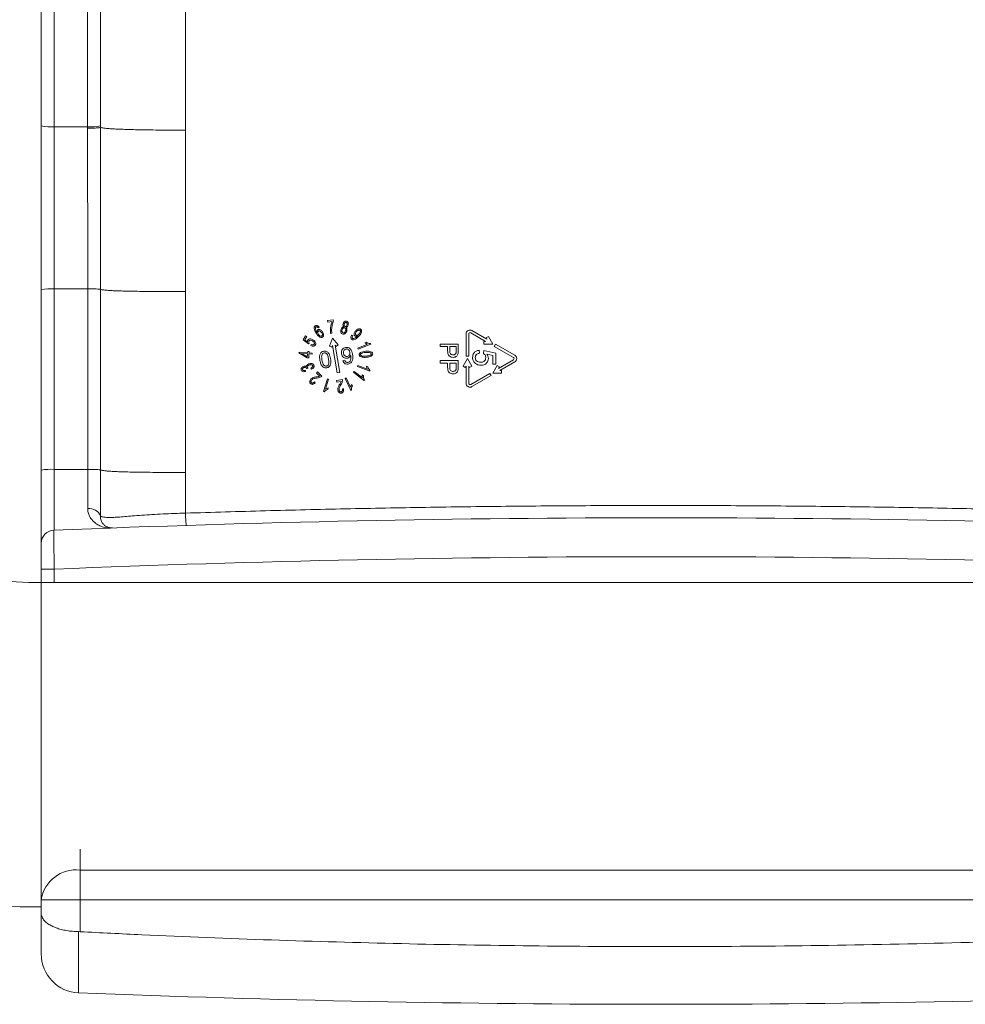
# Model space of a CAD drawing. Units: millimetres. Extents: x -1413 to 351, y -1389 to 1417.
# Drawn here: x 20 to 92, y 1057 to 1133 of the extents above; entities that cross this region are included whole.
import ezdxf

# ---------------------------------------------------------------- set-up
doc = ezdxf.new("R2010")
doc.units = ezdxf.units.MM

msp = doc.modelspace()

# ---------------------------------------------------------------- linework, layer by layer
at = {"color": 7, "linetype": 'Continuous', "lineweight": 0}
for p, q in [((21.27, 1124.763), (21.27, 1206.916)), ((21.27, 1112.152), (21.27, 1124.763)), ((24.841, 1124.687), (22.27, 1124.687)), ((22.27, 1124.687), (22.27, 1112.201)), ((24.841, 1124.579), (24.841, 1124.687)), ((32.383, 1124.418), (32.383, 1111.986)), ((21.27, 1098.231), (21.27, 1112.152)), ((22.27, 1112.201), (22.27, 1098.285)), ((24.851, 1112.201), (22.27, 1112.201)), ((32.383, 1111.986), (32.383, 1098.047)), ((43.773, 1109.818), (43.321, 1109.751)), ((43.321, 1109.751), (43.339, 1109.632)), ((43.339, 1109.632), (43.68, 1109.682)), ((43.787, 1109.721), (43.773, 1109.818)), ((42.62, 1109.191), (42.686, 1109.248)), ((43.566, 1108.77), (43.654, 1108.783)), ((54.007, 1108.728), (54.007, 1107.024)), ((54.207, 1107.024), (54.207, 1108.728)), ((54.357, 1108.814), (55.51, 1108.149)), ((55.61, 1108.322), (54.457, 1108.988)), ((41.618, 1108.577), (41.441, 1108.272)), ((41.441, 1108.272), (41.857, 1107.951)), ((41.579, 1108.272), (41.721, 1108.517)), ((41.795, 1108.102), (41.579, 1108.272)), ((41.721, 1108.517), (41.618, 1108.577)), ((41.857, 1107.951), (41.911, 1108.014)), ((43.715, 1108.408), (43.483, 1107.776)), ((44.146, 1107.891), (43.715, 1108.408)), ((45.275, 1108.593), (45.207, 1108.642)), ((46.323, 1108.083), (46.209, 1108.039)), ((46.657, 1107.934), (46.636, 1107.986)), ((55.383, 1108.149), (55.383, 1107.949)), ((55.51, 1108.149), (55.383, 1108.149)), ((55.719, 1108.532), (55.546, 1108.432)), ((55.546, 1108.432), (55.61, 1108.322)), ((56.056, 1107.949), (55.719, 1108.532)), ((41.13, 1107.331), (41.125, 1107.26)), ((41.125, 1107.26), (41.76, 1106.887)), ((41.79, 1107.28), (41.13, 1107.331)), ((41.784, 1107.194), (41.325, 1107.229)), ((41.325, 1107.229), (41.767, 1106.972)), ((41.798, 1107.376), (41.79, 1107.28)), ((41.912, 1107.367), (41.798, 1107.376)), ((41.905, 1107.272), (41.912, 1107.367)), ((42.149, 1107.253), (41.905, 1107.272)), ((42.07, 1107.914), (42.034, 1107.83)), ((42.142, 1107.166), (42.149, 1107.253)), ((43.483, 1107.776), (43.671, 1107.707)), ((43.671, 1107.707), (43.714, 1107.826)), ((43.714, 1107.826), (44.078, 1105.731)), ((44.275, 1105.765), (43.911, 1107.86)), ((43.911, 1107.86), (43.993, 1107.763)), ((43.993, 1107.763), (44.146, 1107.891)), ((46.414, 1107.932), (45.669, 1107.64)), ((45.669, 1107.64), (45.701, 1107.559)), ((45.701, 1107.559), (46.657, 1107.934)), ((52.014, 1107.949), (52.014, 1107.754)), ((53.401, 1107.949), (52.014, 1107.949)), ((52.014, 1107.754), (52.583, 1107.754)), ((52.583, 1107.754), (52.583, 1107.414)), ((52.743, 1107.754), (52.743, 1107.419)), ((53.241, 1107.754), (52.743, 1107.754)), ((53.241, 1107.422), (53.241, 1107.754)), ((53.401, 1107.44), (53.401, 1107.949)), ((55.033, 1107.232), (55.01, 1107.462)), ((55.379, 1107.439), (55.356, 1107.209)), ((56.301, 1107.255), (55.379, 1107.439)), ((55.383, 1107.949), (56.056, 1107.949)), ((56.279, 1107.936), (56.179, 1107.763)), ((56.179, 1107.763), (57.655, 1106.911)), ((57.755, 1107.084), (56.279, 1107.936)), ((56.301, 1106.402), (56.301, 1107.255)), ((41.76, 1106.887), (41.875, 1106.878)), ((41.767, 1106.972), (41.784, 1107.194)), ((41.875, 1106.878), (41.898, 1107.185)), ((41.898, 1107.185), (42.142, 1107.166)), ((44.662, 1106.696), (44.517, 1106.656)), ((52.014, 1106.669), (52.014, 1106.473)), ((53.401, 1106.669), (52.014, 1106.669)), ((52.014, 1106.473), (52.583, 1106.473)), ((52.583, 1106.473), (52.583, 1106.134)), ((52.743, 1106.473), (52.743, 1106.139)), ((53.241, 1106.473), (52.743, 1106.473)), ((53.241, 1106.142), (53.241, 1106.473)), ((53.401, 1106.159), (53.401, 1106.669)), ((54.107, 1106.824), (53.771, 1106.241)), ((54.007, 1107.024), (54.207, 1107.024)), ((54.444, 1106.241), (54.107, 1106.824)), ((55.605, 1107.158), (56.07, 1107.067)), ((56.07, 1107.067), (56.07, 1106.402)), ((57.655, 1106.738), (56.502, 1106.072)), ((56.602, 1105.899), (57.755, 1106.564)), ((41.63, 1105.83), (41.62, 1105.919)), ((41.724, 1106.051), (41.83, 1106.082)), ((42.044, 1106.075), (42.092, 1106)), ((42.551, 1105.794), (42.469, 1105.706)), ((42.469, 1105.706), (42.724, 1105.469)), ((42.894, 1105.475), (42.551, 1105.794)), ((44.078, 1105.731), (44.275, 1105.765)), ((45.391, 1105.835), (45.337, 1105.768)), ((45.337, 1105.768), (46.132, 1105.134)), ((46.01, 1105.341), (45.391, 1105.835)), ((45.662, 1106.303), (45.631, 1106.222)), ((45.631, 1106.222), (46.577, 1105.849)), ((46.4, 1106.013), (45.662, 1106.303)), ((46.436, 1106.185), (46.325, 1106.23)), ((46.577, 1105.849), (46.598, 1105.902)), ((53.771, 1106.241), (53.944, 1106.141)), ((53.944, 1106.141), (54.007, 1106.251)), ((54.007, 1106.251), (54.007, 1104.921)), ((54.207, 1106.251), (54.271, 1106.141)), ((54.207, 1104.921), (54.207, 1106.251)), ((54.271, 1106.141), (54.444, 1106.241)), ((55.833, 1105.686), (54.357, 1104.834)), ((55.933, 1105.513), (55.833, 1105.686)), ((56.393, 1106.282), (56.056, 1105.699)), ((56.056, 1105.699), (56.729, 1105.699)), ((56.07, 1106.402), (56.301, 1106.402)), ((56.566, 1106.182), (56.393, 1106.282)), ((56.502, 1106.072), (56.566, 1106.182)), ((56.729, 1105.899), (56.602, 1105.899)), ((56.729, 1105.699), (56.729, 1105.899)), ((42.386, 1104.953), (42.329, 1105.024)), ((43.332, 1105.259), (43.028, 1104.284)), ((43.178, 1104.474), (43.414, 1105.234)), ((43.414, 1105.234), (43.332, 1105.259)), ((44.478, 1105.207), (44.017, 1105.137)), ((44.017, 1105.137), (44.035, 1105.018)), ((44.035, 1105.018), (44.377, 1105.07)), ((44.753, 1105.329), (44.675, 1105.292)), ((44.675, 1105.292), (45.117, 1104.374)), ((45.097, 1104.614), (44.753, 1105.329)), ((46.094, 1105.494), (46, 1105.569)), ((46.132, 1105.134), (46.167, 1105.177)), ((54.457, 1104.661), (55.933, 1105.513)), ((43.028, 1104.284), (43.081, 1104.268)), ((43.351, 1104.451), (43.387, 1104.567)), ((44.571, 1104.483), (44.481, 1104.483)), ((45.117, 1104.374), (45.167, 1104.398)), ((45.239, 1104.715), (45.187, 1104.824)), ((21.27, 1092.595), (21.27, 1098.231)), ((22.27, 1098.285), (22.27, 1093.596)), ((24.851, 1098.285), (22.27, 1098.285)), ((32.383, 1098.047), (32.383, 1094.913)), ((22.27, 1090.594), (21.27, 1090.594)), ((21.27, 1089.557), (21.27, 1090.594)), ((248.775, 1089.557), (21.27, 1089.557)), ((37.128, 1089.565), (24.662, 1089.565)), ((24.27, 1067.403), (24.27, 1065.105)), ((113.77, 1067.403), (24.27, 1067.403)), ((21.27, 1065.105), (21.27, 1066.959)), ((21.27, 1064.091), (21.27, 1065.105)), ((24.27, 1065.105), (21.27, 1065.105)), ((24.27, 1065.105), (24.27, 1062.653)), ((113.77, 1065.105), (24.27, 1065.105)), ((21.27, 1060.938), (21.27, 1064.091)), ((24.27, 1062.653), (24.152, 1062.657))]:
    msp.add_line(p, q, dxfattribs=at)
at = {"color": 8, "linetype": 'Continuous', "lineweight": 0}
for p, q in [((22.27, 1206.902), (22.27, 1124.687)), ((22.27, 1090.594), (22.27, 1089.557)), ((21.27, 1089.557), (21.27, 1066.959)), ((24.662, 1089.565), (24.67, 1089.557)), ((37.12, 1089.557), (37.128, 1089.565)), ((24.27, 1069.022), (24.27, 1067.403)), ((24.152, 1062.657), (24.152, 1057.94))]:
    msp.add_line(p, q, dxfattribs=at)
at = {"color": 7, "linetype": 'Continuous', "lineweight": 0}
for centre, radius, start, end in [((21.27, 1127.057), 62.5, 180, 270), ((21.27, 1127.057), 37.5, 180, 270), ((22.021, 1128.02), 3.343, 257.01002, 274.26426), ((25.047, 1128.901), 4.219, 267.19735, 280.75797), ((22.021, 1107.014), 5.192, 87.24776, 98.31275), ((54.307, 1108.728), 0.3, 60, 180), ((54.307, 1108.728), 0.1, 60, 180), ((44.507, 1109.586), 1.522, 317.22803, 318.16054), ((57.605, 1106.824), 0.1, 300, 60), ((57.605, 1106.824), 0.3, 300, 60), ((54.307, 1104.921), 0.3, 180, 300), ((54.307, 1104.921), 0.1, 180, 300), ((22.02, 1093.615), 4.677, 86.94321, 99.23552), ((24.967, 1094.319), 0.948, 22.90603, 97.15892), ((69.02, -43.474), 1138.031, 87.643571, 92.356429), ((22.27, 1092.595), 1, 92.35643, 180), ((69.02, -43.474), 1135.031, 87.639417, 92.360583), ((23.96, 1064.701), 2.72, 83.45952, 171.44826), ((24.27, 1060.938), 3, 180, 267.74543), ((69.02, 2197.588), 1140.531, 267.745426, 272.254574)]:
    msp.add_arc(centre, radius, start, end, dxfattribs=at)
for centre, major_axis, start_param, end_param in [((24.662, 1089.065), (-0.354, 0.354), 5.497825, 5.679324), ((37.128, 1089.065), (0.354, 0.354), 0.603862, 0.78536)]:
    msp.add_ellipse(centre, major_axis=major_axis, ratio=0.999924, start_param=start_param, end_param=end_param, dxfattribs=at)
at = {"color": 8, "linetype": 'Continuous', "lineweight": 0}
for points, knots in [([(24.841, 1124.687), (24.836, 1129.066), (24.827, 1137.824), (24.824, 1150.972), (24.824, 1164.127), (24.824, 1177.324), (24.823, 1190.564), (24.823, 1200.425), (24.823, 1205.86), (24.823, 1206.867)], [0, 0, 0, 0, 0.160089, 0.320185, 0.480281, 0.640371, 0.801827, 0.963284, 1, 1, 1, 1]), ([(25.821, 1206.853), (25.821, 1205.857), (25.821, 1200.437), (25.821, 1190.594), (25.822, 1177.363), (25.822, 1164.174), (25.822, 1151.028), (25.825, 1137.888), (25.832, 1129.133), (25.835, 1124.756)], [0, 0, 0, 0, 0.036327, 0.19785, 0.359373, 0.519526, 0.679684, 0.839845, 1, 1, 1, 1]), ([(32.383, 1206.753), (32.383, 1204.337), (32.383, 1195.66), (32.383, 1180.726), (32.383, 1161.952), (32.383, 1143.182), (32.383, 1130.673), (32.383, 1124.418)], [0, 0, 0, 0, 0.0880233, 0.3160118, 0.5440082, 0.7720063, 1, 1, 1, 1])]:
    msp.add_open_spline(points, degree=3, knots=knots, dxfattribs=at)
at = {"color": 7, "linetype": 'Continuous', "lineweight": 0}
for points, knots in [([(25.835, 1124.756), (25.835, 1124.719), (25.835, 1124.683), (25.835, 1124.647), (25.835, 1124.647)], [0, 0, 0, 0, 0.999384, 1, 1, 1, 1]), ([(24.841, 1124.579), (24.963, 1124.58), (25.206, 1124.582), (25.521, 1124.598), (25.756, 1124.62), (25.809, 1124.638), (25.835, 1124.647)], [0, 0, 0, 0, 0.249998, 0.499999, 0.75, 1, 1, 1, 1]), ([(24.851, 1112.201), (24.851, 1112.842), (24.851, 1114.201), (24.85, 1116.28), (24.848, 1118.436), (24.846, 1120.591), (24.844, 1122.639), (24.842, 1123.967), (24.841, 1124.579)], [0, 0, 0, 0, 0.155446, 0.329463, 0.50348, 0.677497, 0.851514, 1, 1, 1, 1]), ([(32.383, 1124.418), (32.081, 1124.421), (31.472, 1124.425), (30.56, 1124.434), (29.733, 1124.445), (29.007, 1124.457), (28.395, 1124.471), (27.836, 1124.486), (27.341, 1124.503), (26.918, 1124.523), (26.57, 1124.544), (26.294, 1124.567), (26.076, 1124.592), (25.919, 1124.619), (25.863, 1124.638), (25.835, 1124.647)], [0, 0, 0, 0, 0.103739, 0.208605, 0.313301, 0.390141, 0.464243, 0.534862, 0.602013, 0.666666, 0.730104, 0.79314, 0.856041, 0.928435, 1, 1, 1, 1]), ([(25.835, 1124.647), (25.835, 1124.647), (25.835, 1124.03), (25.837, 1122.689), (25.838, 1120.623), (25.84, 1118.448), (25.841, 1116.274), (25.841, 1114.177), (25.842, 1112.806), (25.842, 1112.159)], [0, 0, 0, 0, 0.000005, 0.148496, 0.322515, 0.496534, 0.670546, 0.844558, 1, 1, 1, 1]), ([(24.851, 1098.285), (24.851, 1099.171), (24.851, 1101.49), (24.851, 1105.242), (24.851, 1108.995), (24.851, 1111.315), (24.851, 1112.201)], [0, 0, 0, 0, 0.190973, 0.500003, 0.80903, 1, 1, 1, 1]), ([(24.851, 1112.201), (24.971, 1112.2), (25.209, 1112.199), (25.52, 1112.189), (25.755, 1112.176), (25.813, 1112.165), (25.842, 1112.159)], [0, 0, 0, 0, 0.250003, 0.499999, 0.75, 1, 1, 1, 1]), ([(25.842, 1112.159), (25.842, 1111.273), (25.842, 1108.952), (25.842, 1105.198), (25.842, 1101.444), (25.842, 1099.124), (25.842, 1098.238)], [0, 0, 0, 0, 0.190969, 0.499996, 0.809027, 1, 1, 1, 1]), ([(32.383, 1111.986), (32.079, 1111.987), (31.467, 1111.988), (30.551, 1111.991), (29.72, 1111.996), (28.992, 1112.004), (28.379, 1112.013), (27.82, 1112.024), (27.325, 1112.037), (26.903, 1112.053), (26.554, 1112.072), (26.279, 1112.091), (26.07, 1112.113), (25.922, 1112.136), (25.868, 1112.151), (25.842, 1112.159)], [0, 0, 0, 0, 0.111187, 0.223484, 0.335276, 0.416886, 0.494963, 0.568439, 0.637025, 0.701477, 0.763049, 0.822735, 0.881134, 0.941101, 1, 1, 1, 1]), ([(43.68, 1109.682), (43.652, 1109.6), (43.596, 1109.436), (43.549, 1109.129), (43.559, 1108.906), (43.566, 1108.77)], [0, 0, 0, 0, 0.280019, 0.560213, 1, 1, 1, 1]), ([(43.646, 1109.065), (43.657, 1109.191), (43.677, 1109.416), (43.753, 1109.628), (43.787, 1109.721)], [0, 0, 0, 0, 0.560115, 1, 1, 1, 1]), ([(44.531, 1109.513), (44.521, 1109.467), (44.508, 1109.404), (44.535, 1109.325), (44.558, 1109.298), (44.57, 1109.284)], [0, 0, 0, 0, 0.558298, 0.779091, 1, 1, 1, 1]), ([(44.801, 1109.704), (44.766, 1109.709), (44.696, 1109.719), (44.588, 1109.644), (44.552, 1109.563), (44.531, 1109.513)], [0, 0, 0, 0, 0.279104, 0.559547, 1, 1, 1, 1]), ([(44.616, 1109.491), (44.608, 1109.454), (44.597, 1109.398), (44.624, 1109.336), (44.652, 1109.311), (44.669, 1109.304), (44.678, 1109.3)], [0, 0, 0, 0, 0.498677, 0.748737, 0.87434, 1, 1, 1, 1]), ([(44.771, 1109.605), (44.751, 1109.608), (44.711, 1109.612), (44.65, 1109.566), (44.629, 1109.519), (44.616, 1109.491)], [0, 0, 0, 0, 0.2783842, 0.5594793, 1, 1, 1, 1]), ([(44.832, 1109.417), (44.837, 1109.437), (44.847, 1109.477), (44.839, 1109.534), (44.816, 1109.584), (44.786, 1109.598), (44.771, 1109.605)], [0, 0, 0, 0, 0.281025, 0.561503, 0.781269, 1, 1, 1, 1]), ([(44.916, 1109.39), (44.924, 1109.424), (44.941, 1109.492), (44.924, 1109.589), (44.877, 1109.67), (44.826, 1109.693), (44.801, 1109.704)], [0, 0, 0, 0, 0.280733, 0.56097, 0.780521, 1, 1, 1, 1]), ([(42.378, 1109.344), (42.362, 1109.331), (42.33, 1109.305), (42.296, 1109.236), (42.296, 1109.182), (42.296, 1109.149)], [0, 0, 0, 0, 0.280298, 0.560415, 1, 1, 1, 1]), ([(42.296, 1109.149), (42.317, 1109.069), (42.356, 1108.928), (42.437, 1108.806), (42.473, 1108.752)], [0, 0, 0, 0, 0.558618, 1, 1, 1, 1]), ([(42.686, 1109.248), (42.663, 1109.273), (42.619, 1109.322), (42.537, 1109.369), (42.449, 1109.381), (42.402, 1109.357), (42.378, 1109.344)], [0, 0, 0, 0, 0.2809952, 0.5610173, 0.7805836, 1, 1, 1, 1]), ([(42.39, 1109.188), (42.394, 1109.204), (42.401, 1109.231), (42.422, 1109.249), (42.431, 1109.256)], [0, 0, 0, 0, 0.559639, 1, 1, 1, 1]), ([(42.517, 1108.841), (42.477, 1108.9), (42.404, 1109.006), (42.394, 1109.133), (42.39, 1109.188)], [0, 0, 0, 0, 0.562195, 1, 1, 1, 1]), ([(42.431, 1109.256), (42.44, 1109.261), (42.458, 1109.271), (42.494, 1109.274), (42.518, 1109.266), (42.533, 1109.261)], [0, 0, 0, 0, 0.280097, 0.560174, 1, 1, 1, 1]), ([(42.473, 1108.752), (42.503, 1108.711), (42.561, 1108.629), (42.666, 1108.517), (42.779, 1108.454), (42.884, 1108.447), (42.929, 1108.471), (42.952, 1108.483)], [0, 0, 0, 0, 0.250967, 0.501631, 0.750528, 0.875345, 1, 1, 1, 1]), ([(42.584, 1109.049), (42.568, 1109.034), (42.536, 1109.005), (42.509, 1108.93), (42.514, 1108.875), (42.517, 1108.841)], [0, 0, 0, 0, 0.2796271, 0.5598691, 1, 1, 1, 1]), ([(42.533, 1109.261), (42.551, 1109.25), (42.583, 1109.231), (42.609, 1109.203), (42.62, 1109.191)], [0, 0, 0, 0, 0.559363, 1, 1, 1, 1]), ([(42.631, 1108.948), (42.622, 1108.94), (42.603, 1108.925), (42.583, 1108.88), (42.578, 1108.794), (42.614, 1108.73), (42.638, 1108.687)], [0, 0, 0, 0, 0.125401, 0.25082, 0.501086, 1, 1, 1, 1]), ([(42.941, 1108.894), (42.919, 1108.922), (42.877, 1108.98), (42.79, 1109.046), (42.705, 1109.077), (42.632, 1109.074), (42.6, 1109.057), (42.584, 1109.049)], [0, 0, 0, 0, 0.250601, 0.500712, 0.750052, 0.875094, 1, 1, 1, 1]), ([(42.872, 1108.837), (42.841, 1108.877), (42.796, 1108.935), (42.713, 1108.968), (42.663, 1108.965), (42.642, 1108.954), (42.631, 1108.948)], [0, 0, 0, 0, 0.499533, 0.749388, 0.874728, 1, 1, 1, 1]), ([(42.893, 1108.567), (42.903, 1108.575), (42.922, 1108.592), (42.938, 1108.64), (42.936, 1108.729), (42.897, 1108.794), (42.872, 1108.837)], [0, 0, 0, 0, 0.125002, 0.250192, 0.500326, 1, 1, 1, 1]), ([(42.952, 1108.483), (42.966, 1108.495), (42.996, 1108.519), (43.029, 1108.589), (43.034, 1108.726), (42.978, 1108.826), (42.941, 1108.894)], [0, 0, 0, 0, 0.125481, 0.250926, 0.500625, 1, 1, 1, 1]), ([(43.654, 1108.783), (43.649, 1108.835), (43.641, 1108.929), (43.644, 1109.024), (43.646, 1109.065)], [0, 0, 0, 0, 0.559977, 1, 1, 1, 1]), ([(44.367, 1109.077), (44.357, 1109.038), (44.338, 1108.959), (44.354, 1108.846), (44.407, 1108.752), (44.466, 1108.725), (44.495, 1108.712)], [0, 0, 0, 0, 0.280905, 0.56106, 0.78069, 1, 1, 1, 1]), ([(44.57, 1109.284), (44.541, 1109.278), (44.484, 1109.265), (44.41, 1109.189), (44.383, 1109.12), (44.367, 1109.077)], [0, 0, 0, 0, 0.279057, 0.559314, 1, 1, 1, 1]), ([(44.451, 1109.051), (44.441, 1109.004), (44.426, 1108.934), (44.46, 1108.856), (44.494, 1108.823), (44.515, 1108.814), (44.526, 1108.809)], [0, 0, 0, 0, 0.499012, 0.748869, 0.874485, 1, 1, 1, 1]), ([(44.645, 1109.204), (44.634, 1109.206), (44.612, 1109.211), (44.566, 1109.203), (44.497, 1109.158), (44.469, 1109.093), (44.451, 1109.051)], [0, 0, 0, 0, 0.125623, 0.251237, 0.501426, 1, 1, 1, 1]), ([(44.495, 1108.712), (44.521, 1108.706), (44.574, 1108.696), (44.652, 1108.723), (44.745, 1108.795), (44.781, 1108.879), (44.807, 1108.938)], [0, 0, 0, 0, 0.1868419, 0.3736374, 0.5610842, 1, 1, 1, 1]), ([(44.526, 1108.809), (44.543, 1108.806), (44.578, 1108.8), (44.627, 1108.822), (44.684, 1108.87), (44.706, 1108.924), (44.722, 1108.962)], [0, 0, 0, 0, 0.186535, 0.373268, 0.560657, 1, 1, 1, 1]), ([(44.722, 1108.962), (44.728, 1108.988), (44.741, 1109.039), (44.732, 1109.112), (44.702, 1109.176), (44.664, 1109.195), (44.645, 1109.204)], [0, 0, 0, 0, 0.281056, 0.56133, 0.781268, 1, 1, 1, 1]), ([(44.678, 1109.3), (44.698, 1109.298), (44.739, 1109.294), (44.799, 1109.34), (44.82, 1109.388), (44.832, 1109.417)], [0, 0, 0, 0, 0.2783, 0.55938, 1, 1, 1, 1]), ([(44.758, 1109.226), (44.779, 1109.232), (44.822, 1109.245), (44.882, 1109.303), (44.903, 1109.357), (44.916, 1109.39)], [0, 0, 0, 0, 0.280016, 0.560206, 1, 1, 1, 1]), ([(44.807, 1108.938), (44.819, 1108.995), (44.835, 1109.074), (44.803, 1109.175), (44.773, 1109.209), (44.758, 1109.226)], [0, 0, 0, 0, 0.558762, 0.77943, 1, 1, 1, 1]), ([(45.498, 1108.975), (45.475, 1108.947), (45.427, 1108.892), (45.38, 1108.793), (45.37, 1108.701), (45.389, 1108.629), (45.413, 1108.602), (45.425, 1108.588)], [0, 0, 0, 0, 0.250602, 0.500785, 0.750084, 0.875082, 1, 1, 1, 1]), ([(45.561, 1108.911), (45.531, 1108.873), (45.486, 1108.815), (45.478, 1108.729), (45.492, 1108.682), (45.508, 1108.664), (45.516, 1108.655)], [0, 0, 0, 0, 0.498899, 0.749066, 0.874584, 1, 1, 1, 1]), ([(45.895, 1109.075), (45.88, 1109.087), (45.85, 1109.11), (45.775, 1109.128), (45.679, 1109.111), (45.579, 1109.055), (45.525, 1109.002), (45.498, 1108.975)], [0, 0, 0, 0, 0.125019, 0.250018, 0.499233, 0.749373, 1, 1, 1, 1]), ([(45.516, 1108.655), (45.526, 1108.647), (45.545, 1108.632), (45.595, 1108.622), (45.682, 1108.642), (45.736, 1108.694), (45.773, 1108.728)], [0, 0, 0, 0, 0.125307, 0.2506, 0.500449, 1, 1, 1, 1]), ([(45.832, 1108.992), (45.822, 1109), (45.8, 1109.015), (45.748, 1109.021), (45.657, 1109), (45.599, 1108.947), (45.561, 1108.911)], [0, 0, 0, 0, 0.125032, 0.250347, 0.500671, 1, 1, 1, 1]), ([(45.738, 1108.55), (45.772, 1108.587), (45.84, 1108.662), (45.925, 1108.788), (45.959, 1108.913), (45.944, 1109.016), (45.911, 1109.055), (45.895, 1109.075)], [0, 0, 0, 0, 0.251017, 0.501592, 0.750578, 0.875502, 1, 1, 1, 1]), ([(45.773, 1108.728), (45.804, 1108.767), (45.852, 1108.826), (45.867, 1108.914), (45.857, 1108.963), (45.841, 1108.982), (45.832, 1108.992)], [0, 0, 0, 0, 0.49959, 0.749654, 0.874922, 1, 1, 1, 1]), ([(41.808, 1108.25), (41.798, 1108.223), (41.779, 1108.175), (41.79, 1108.124), (41.795, 1108.102)], [0, 0, 0, 0, 0.557975, 1, 1, 1, 1]), ([(42.203, 1108.275), (42.17, 1108.292), (42.106, 1108.326), (41.996, 1108.346), (41.904, 1108.333), (41.84, 1108.295), (41.818, 1108.265), (41.808, 1108.25)], [0, 0, 0, 0, 0.250565, 0.500666, 0.749925, 0.874963, 1, 1, 1, 1]), ([(41.911, 1108.014), (41.895, 1108.042), (41.873, 1108.082), (41.875, 1108.14), (41.886, 1108.163), (41.891, 1108.174)], [0, 0, 0, 0, 0.5582103, 0.7791097, 1, 1, 1, 1]), ([(41.891, 1108.174), (41.898, 1108.185), (41.913, 1108.206), (41.957, 1108.235), (42.049, 1108.247), (42.119, 1108.213), (42.166, 1108.19)], [0, 0, 0, 0, 0.125558, 0.251032, 0.50084, 1, 1, 1, 1]), ([(42.166, 1108.19), (42.21, 1108.159), (42.278, 1108.114), (42.318, 1108.027), (42.321, 1107.972), (42.31, 1107.948), (42.305, 1107.936)], [0, 0, 0, 0, 0.499391, 0.749473, 0.874722, 1, 1, 1, 1]), ([(42.38, 1108.107), (42.353, 1108.144), (42.304, 1108.212), (42.234, 1108.256), (42.203, 1108.275)], [0, 0, 0, 0, 0.559361, 1, 1, 1, 1]), ([(42.393, 1107.884), (42.402, 1107.904), (42.421, 1107.944), (42.421, 1108.025), (42.396, 1108.076), (42.38, 1108.107)], [0, 0, 0, 0, 0.280302, 0.560286, 1, 1, 1, 1]), ([(42.638, 1108.687), (42.671, 1108.647), (42.72, 1108.586), (42.805, 1108.55), (42.858, 1108.549), (42.882, 1108.561), (42.893, 1108.567)], [0, 0, 0, 0, 0.499718, 0.749403, 0.874878, 1, 1, 1, 1]), ([(45.207, 1108.642), (45.187, 1108.615), (45.149, 1108.561), (45.121, 1108.471), (45.129, 1108.382), (45.163, 1108.342), (45.18, 1108.322)], [0, 0, 0, 0, 0.281077, 0.561119, 0.78063, 1, 1, 1, 1]), ([(45.18, 1108.322), (45.203, 1108.305), (45.249, 1108.272), (45.364, 1108.269), (45.493, 1108.326), (45.623, 1108.43), (45.7, 1108.51), (45.738, 1108.55)], [0, 0, 0, 0, 0.124455, 0.249241, 0.498383, 0.749037, 1, 1, 1, 1]), ([(45.252, 1108.395), (45.24, 1108.41), (45.217, 1108.44), (45.224, 1108.517), (45.255, 1108.563), (45.275, 1108.593)], [0, 0, 0, 0, 0.248923, 0.498511, 1, 1, 1, 1]), ([(45.624, 1108.553), (45.571, 1108.502), (45.491, 1108.425), (45.374, 1108.368), (45.298, 1108.364), (45.267, 1108.385), (45.252, 1108.395)], [0, 0, 0, 0, 0.501141, 0.750828, 0.875755, 1, 1, 1, 1]), ([(45.425, 1108.588), (45.443, 1108.576), (45.478, 1108.551), (45.556, 1108.544), (45.608, 1108.561), (45.64, 1108.571)], [0, 0, 0, 0, 0.2796383, 0.5601002, 1, 1, 1, 1]), ([(46.209, 1108.039), (46.245, 1108.013), (46.308, 1107.968), (46.382, 1107.943), (46.414, 1107.932)], [0, 0, 0, 0, 0.5599375, 1, 1, 1, 1]), ([(46.636, 1107.986), (46.574, 1107.992), (46.462, 1108.001), (46.365, 1108.058), (46.323, 1108.083)], [0, 0, 0, 0, 0.55932, 1, 1, 1, 1]), ([(42.034, 1107.83), (42.069, 1107.815), (42.138, 1107.785), (42.244, 1107.78), (42.339, 1107.812), (42.375, 1107.86), (42.393, 1107.884)], [0, 0, 0, 0, 0.280916, 0.560912, 0.780454, 1, 1, 1, 1]), ([(42.305, 1107.936), (42.298, 1107.927), (42.286, 1107.909), (42.248, 1107.886), (42.172, 1107.874), (42.111, 1107.898), (42.07, 1107.914)], [0, 0, 0, 0, 0.125254, 0.250492, 0.500164, 1, 1, 1, 1]), ([(43.039, 1107.395), (43.004, 1107.386), (42.933, 1107.369), (42.841, 1107.308), (42.776, 1107.219), (42.724, 1107.083), (42.712, 1106.9), (42.733, 1106.757), (42.743, 1106.685)], [0, 0, 0, 0, 0.1250091, 0.2497884, 0.3746888, 0.4997592, 0.7494957, 1, 1, 1, 1]), ([(43.059, 1107.267), (43.022, 1107.256), (42.956, 1107.235), (42.922, 1107.175), (42.906, 1107.149)], [0, 0, 0, 0, 0.558365, 1, 1, 1, 1]), ([(43.558, 1106.828), (43.544, 1106.899), (43.517, 1107.041), (43.44, 1107.208), (43.346, 1107.319), (43.255, 1107.379), (43.147, 1107.407), (43.075, 1107.399), (43.039, 1107.395)], [0, 0, 0, 0, 0.250446, 0.500207, 0.625288, 0.750157, 0.874974, 1, 1, 1, 1]), ([(43.4, 1106.8), (43.39, 1106.853), (43.37, 1106.959), (43.329, 1107.087), (43.276, 1107.182), (43.215, 1107.236), (43.141, 1107.273), (43.087, 1107.269), (43.059, 1107.267)], [0, 0, 0, 0, 0.250553, 0.500848, 0.625919, 0.750785, 0.875426, 1, 1, 1, 1]), ([(44.718, 1107.687), (44.659, 1107.669), (44.54, 1107.634), (44.428, 1107.494), (44.383, 1107.34), (44.394, 1107.244), (44.399, 1107.196)], [0, 0, 0, 0, 0.279503, 0.55887, 0.779205, 1, 1, 1, 1]), ([(44.759, 1107.563), (44.719, 1107.549), (44.64, 1107.521), (44.573, 1107.42), (44.546, 1107.316), (44.554, 1107.251), (44.557, 1107.218)], [0, 0, 0, 0, 0.278561, 0.558409, 0.778987, 1, 1, 1, 1]), ([(44.557, 1107.218), (44.567, 1107.18), (44.587, 1107.104), (44.668, 1107.026), (44.762, 1106.986), (44.823, 1106.991), (44.854, 1106.993)], [0, 0, 0, 0, 0.280213, 0.559612, 0.779705, 1, 1, 1, 1]), ([(45.252, 1107.157), (45.238, 1107.226), (45.211, 1107.365), (45.13, 1107.528), (45.025, 1107.625), (44.898, 1107.692), (44.79, 1107.689), (44.718, 1107.687)], [0, 0, 0, 0, 0.251059, 0.500797, 0.626143, 0.751471, 1, 1, 1, 1]), ([(45.048, 1107.317), (45.039, 1107.356), (45.021, 1107.434), (44.946, 1107.519), (44.853, 1107.568), (44.79, 1107.564), (44.759, 1107.563)], [0, 0, 0, 0, 0.280708, 0.560097, 0.780138, 1, 1, 1, 1]), ([(44.854, 1106.993), (44.892, 1107.005), (44.969, 1107.029), (45.038, 1107.123), (45.06, 1107.224), (45.052, 1107.286), (45.048, 1107.317)], [0, 0, 0, 0, 0.279276, 0.558482, 0.778933, 1, 1, 1, 1]), ([(45.863, 1107.285), (45.832, 1107.261), (45.777, 1107.217), (45.772, 1107.147), (45.769, 1107.117)], [0, 0, 0, 0, 0.560181, 1, 1, 1, 1]), ([(46.272, 1107.386), (46.192, 1107.379), (46.05, 1107.369), (45.92, 1107.311), (45.863, 1107.285)], [0, 0, 0, 0, 0.560885, 1, 1, 1, 1]), ([(46.278, 1107.296), (46.199, 1107.29), (46.08, 1107.28), (45.947, 1107.236), (45.882, 1107.184), (45.876, 1107.144), (45.872, 1107.124)], [0, 0, 0, 0, 0.501952, 0.751722, 0.876776, 1, 1, 1, 1]), ([(46.809, 1107.193), (46.804, 1107.219), (46.794, 1107.271), (46.713, 1107.345), (46.586, 1107.384), (46.429, 1107.395), (46.324, 1107.389), (46.272, 1107.386)], [0, 0, 0, 0, 0.124392, 0.2489, 0.498337, 0.749036, 1, 1, 1, 1]), ([(46.626, 1107.277), (46.561, 1107.288), (46.446, 1107.309), (46.33, 1107.3), (46.278, 1107.296)], [0, 0, 0, 0, 0.55887, 1, 1, 1, 1]), ([(46.705, 1107.187), (46.703, 1107.198), (46.699, 1107.222), (46.67, 1107.255), (46.643, 1107.269), (46.626, 1107.277)], [0, 0, 0, 0, 0.279859, 0.55971, 1, 1, 1, 1]), ([(52.583, 1107.414), (52.585, 1107.368), (52.587, 1107.275), (52.618, 1107.139), (52.7, 1107.013), (52.839, 1106.932), (52.948, 1106.923), (53.002, 1106.918)], [0, 0, 0, 0, 0.187385, 0.374509, 0.560468, 0.780089, 1, 1, 1, 1]), ([(52.743, 1107.419), (52.745, 1107.377), (52.748, 1107.292), (52.798, 1107.178), (52.897, 1107.12), (52.963, 1107.116), (52.997, 1107.114)], [0, 0, 0, 0, 0.281409, 0.559751, 0.779355, 1, 1, 1, 1]), ([(52.997, 1107.114), (53.025, 1107.115), (53.08, 1107.119), (53.151, 1107.153), (53.204, 1107.202), (53.221, 1107.242), (53.229, 1107.263)], [0, 0, 0, 0, 0.280258, 0.56006, 0.780128, 1, 1, 1, 1]), ([(53.002, 1106.918), (53.054, 1106.923), (53.156, 1106.932), (53.282, 1107.007), (53.361, 1107.116), (53.379, 1107.195), (53.388, 1107.234)], [0, 0, 0, 0, 0.28002, 0.559665, 0.779518, 1, 1, 1, 1]), ([(53.229, 1107.263), (53.233, 1107.292), (53.241, 1107.345), (53.241, 1107.399), (53.241, 1107.422)], [0, 0, 0, 0, 0.559548, 1, 1, 1, 1]), ([(53.388, 1107.234), (53.393, 1107.272), (53.401, 1107.341), (53.401, 1107.409), (53.401, 1107.44)], [0, 0, 0, 0, 0.559903, 1, 1, 1, 1]), ([(55.01, 1107.462), (54.932, 1107.448), (54.777, 1107.42), (54.606, 1107.272), (54.515, 1107.089), (54.507, 1106.966), (54.503, 1106.904)], [0, 0, 0, 0, 0.279973, 0.559237, 0.77938, 1, 1, 1, 1]), ([(54.71, 1106.902), (54.714, 1106.951), (54.723, 1107.047), (54.812, 1107.155), (54.922, 1107.21), (54.996, 1107.225), (55.033, 1107.232)], [0, 0, 0, 0, 0.279833, 0.5585, 0.778973, 1, 1, 1, 1]), ([(55.356, 1107.209), (55.382, 1107.188), (55.436, 1107.147), (55.505, 1107.043), (55.513, 1106.955), (55.517, 1106.901)], [0, 0, 0, 0, 0.280423, 0.560898, 1, 1, 1, 1]), ([(42.278, 1106.314), (42.265, 1106.339), (42.239, 1106.389), (42.165, 1106.432), (42.048, 1106.462), (41.957, 1106.437), (41.893, 1106.42)], [0, 0, 0, 0, 0.186745, 0.373619, 0.561178, 1, 1, 1, 1]), ([(42.743, 1106.685), (42.765, 1106.587), (42.794, 1106.449), (42.875, 1106.287), (42.929, 1106.228), (42.956, 1106.199)], [0, 0, 0, 0, 0.559903, 0.780084, 1, 1, 1, 1]), ([(42.906, 1107.149), (42.895, 1107.109), (42.872, 1107.03), (42.876, 1106.881), (42.891, 1106.777), (42.901, 1106.713)], [0, 0, 0, 0, 0.279214, 0.559451, 1, 1, 1, 1]), ([(42.901, 1106.713), (42.911, 1106.66), (42.931, 1106.555), (42.972, 1106.427), (43.024, 1106.332), (43.085, 1106.278), (43.159, 1106.24), (43.213, 1106.243), (43.24, 1106.245)], [0, 0, 0, 0, 0.250524, 0.500815, 0.625899, 0.750824, 0.875453, 1, 1, 1, 1]), ([(43.24, 1106.245), (43.266, 1106.253), (43.318, 1106.268), (43.394, 1106.348), (43.433, 1106.481), (43.425, 1106.641), (43.408, 1106.747), (43.4, 1106.8)], [0, 0, 0, 0, 0.1248116, 0.2497516, 0.4978539, 0.7487902, 1, 1, 1, 1]), ([(43.262, 1106.119), (43.297, 1106.127), (43.367, 1106.144), (43.459, 1106.206), (43.525, 1106.294), (43.577, 1106.43), (43.589, 1106.613), (43.568, 1106.756), (43.558, 1106.828)], [0, 0, 0, 0, 0.124999, 0.24978, 0.374689, 0.499762, 0.749529, 1, 1, 1, 1]), ([(44.399, 1107.196), (44.414, 1107.139), (44.443, 1107.024), (44.561, 1106.904), (44.701, 1106.841), (44.794, 1106.848), (44.84, 1106.851)], [0, 0, 0, 0, 0.280371, 0.559694, 0.779817, 1, 1, 1, 1]), ([(44.517, 1106.656), (44.535, 1106.61), (44.571, 1106.518), (44.682, 1106.429), (44.806, 1106.395), (44.883, 1106.403), (44.922, 1106.407)], [0, 0, 0, 0, 0.280191, 0.559252, 0.779358, 1, 1, 1, 1]), ([(44.903, 1106.534), (44.873, 1106.532), (44.813, 1106.526), (44.712, 1106.579), (44.681, 1106.652), (44.662, 1106.696)], [0, 0, 0, 0, 0.280847, 0.560396, 1, 1, 1, 1]), ([(44.84, 1106.851), (44.873, 1106.86), (44.938, 1106.877), (45.039, 1106.947), (45.083, 1107.022), (45.11, 1107.068)], [0, 0, 0, 0, 0.2806161, 0.5612911, 1, 1, 1, 1]), ([(45.116, 1107.037), (45.122, 1106.987), (45.133, 1106.886), (45.119, 1106.758), (45.085, 1106.662), (45.04, 1106.6), (44.978, 1106.552), (44.928, 1106.54), (44.903, 1106.534)], [0, 0, 0, 0, 0.250196, 0.500301, 0.625335, 0.750251, 0.875066, 1, 1, 1, 1]), ([(44.922, 1106.407), (44.96, 1106.417), (45.035, 1106.435), (45.133, 1106.5), (45.208, 1106.59), (45.269, 1106.732), (45.286, 1106.928), (45.263, 1107.081), (45.252, 1107.157)], [0, 0, 0, 0, 0.125023, 0.249939, 0.374872, 0.499897, 0.749505, 1, 1, 1, 1]), ([(45.11, 1107.068), (45.111, 1107.062), (45.113, 1107.052), (45.115, 1107.042), (45.116, 1107.037)], [0, 0, 0, 0, 0.559891, 1, 1, 1, 1]), ([(45.769, 1107.117), (45.775, 1107.091), (45.785, 1107.039), (45.866, 1106.965), (46.044, 1106.911), (46.201, 1106.919), (46.306, 1106.924)], [0, 0, 0, 0, 0.124513, 0.249182, 0.498831, 1, 1, 1, 1]), ([(45.872, 1107.124), (45.878, 1107.105), (45.891, 1107.066), (45.963, 1107.025), (46.1, 1107), (46.22, 1107.008), (46.299, 1107.014)], [0, 0, 0, 0, 0.1231662, 0.2481752, 0.4979954, 1, 1, 1, 1]), ([(46.299, 1107.014), (46.379, 1107.02), (46.499, 1107.029), (46.631, 1107.074), (46.696, 1107.126), (46.702, 1107.167), (46.705, 1107.187)], [0, 0, 0, 0, 0.501965, 0.751707, 0.876681, 1, 1, 1, 1]), ([(46.306, 1106.924), (46.41, 1106.935), (46.567, 1106.95), (46.736, 1107.029), (46.805, 1107.114), (46.808, 1107.167), (46.809, 1107.193)], [0, 0, 0, 0, 0.5010412, 0.7506874, 0.8754672, 1, 1, 1, 1]), ([(54.503, 1106.904), (54.506, 1106.855), (54.511, 1106.757), (54.573, 1106.589), (54.665, 1106.501), (54.721, 1106.448)], [0, 0, 0, 0, 0.280735, 0.561158, 1, 1, 1, 1]), ([(55.129, 1106.541), (55.07, 1106.544), (54.954, 1106.552), (54.807, 1106.635), (54.721, 1106.764), (54.714, 1106.856), (54.71, 1106.902)], [0, 0, 0, 0, 0.280681, 0.560129, 0.779728, 1, 1, 1, 1]), ([(54.721, 1106.448), (54.794, 1106.403), (54.924, 1106.322), (55.076, 1106.314), (55.142, 1106.31)], [0, 0, 0, 0, 0.5590972, 1, 1, 1, 1]), ([(55.517, 1106.901), (55.513, 1106.844), (55.505, 1106.731), (55.397, 1106.604), (55.262, 1106.548), (55.173, 1106.543), (55.129, 1106.541)], [0, 0, 0, 0, 0.280343, 0.558474, 0.778868, 1, 1, 1, 1]), ([(55.142, 1106.31), (55.225, 1106.317), (55.39, 1106.33), (55.584, 1106.465), (55.706, 1106.643), (55.718, 1106.773), (55.724, 1106.838)], [0, 0, 0, 0, 0.280258, 0.559724, 0.779825, 1, 1, 1, 1]), ([(55.724, 1106.838), (55.717, 1106.903), (55.703, 1107.02), (55.635, 1107.116), (55.605, 1107.158)], [0, 0, 0, 0, 0.5589, 1, 1, 1, 1]), ([(41.478, 1106.222), (41.447, 1106.206), (41.384, 1106.175), (41.318, 1106.101), (41.287, 1106.013), (41.3, 1105.959), (41.306, 1105.932)], [0, 0, 0, 0, 0.28064, 0.560563, 0.780483, 1, 1, 1, 1]), ([(41.306, 1105.932), (41.325, 1105.902), (41.361, 1105.841), (41.488, 1105.804), (41.576, 1105.82), (41.63, 1105.83)], [0, 0, 0, 0, 0.278293, 0.558566, 1, 1, 1, 1]), ([(41.402, 1105.971), (41.398, 1105.985), (41.391, 1106.011), (41.403, 1106.052), (41.437, 1106.101), (41.479, 1106.122), (41.508, 1106.137)], [0, 0, 0, 0, 0.186653, 0.373715, 0.561091, 1, 1, 1, 1]), ([(41.62, 1105.919), (41.579, 1105.909), (41.518, 1105.895), (41.447, 1105.916), (41.415, 1105.943), (41.406, 1105.962), (41.402, 1105.971)], [0, 0, 0, 0, 0.500033, 0.74948, 0.874708, 1, 1, 1, 1]), ([(41.707, 1106.206), (41.687, 1106.217), (41.648, 1106.239), (41.567, 1106.247), (41.512, 1106.231), (41.478, 1106.222)], [0, 0, 0, 0, 0.280091, 0.560264, 1, 1, 1, 1]), ([(41.508, 1106.137), (41.531, 1106.145), (41.575, 1106.16), (41.642, 1106.149), (41.693, 1106.114), (41.711, 1106.081), (41.72, 1106.065)], [0, 0, 0, 0, 0.28074, 0.559272, 0.779852, 1, 1, 1, 1]), ([(41.893, 1106.42), (41.841, 1106.395), (41.769, 1106.36), (41.711, 1106.273), (41.708, 1106.228), (41.707, 1106.206)], [0, 0, 0, 0, 0.5590588, 0.779759, 1, 1, 1, 1]), ([(41.72, 1106.065), (41.721, 1106.062), (41.722, 1106.058), (41.723, 1106.053), (41.724, 1106.051)], [0, 0, 0, 0, 0.560128, 1, 1, 1, 1]), ([(41.794, 1106.134), (41.791, 1106.145), (41.784, 1106.167), (41.789, 1106.212), (41.828, 1106.283), (41.889, 1106.315), (41.929, 1106.335)], [0, 0, 0, 0, 0.125732, 0.251377, 0.501553, 1, 1, 1, 1]), ([(41.83, 1106.082), (41.822, 1106.091), (41.808, 1106.107), (41.798, 1106.126), (41.794, 1106.134)], [0, 0, 0, 0, 0.560329, 1, 1, 1, 1]), ([(41.929, 1106.335), (41.955, 1106.344), (42.006, 1106.36), (42.081, 1106.356), (42.148, 1106.332), (42.17, 1106.295), (42.181, 1106.277)], [0, 0, 0, 0, 0.281049, 0.561478, 0.781549, 1, 1, 1, 1]), ([(42.181, 1106.277), (42.184, 1106.266), (42.19, 1106.245), (42.184, 1106.2), (42.141, 1106.132), (42.083, 1106.098), (42.044, 1106.075)], [0, 0, 0, 0, 0.125291, 0.250648, 0.499959, 1, 1, 1, 1]), ([(42.092, 1106), (42.125, 1106.018), (42.191, 1106.054), (42.262, 1106.134), (42.3, 1106.227), (42.285, 1106.285), (42.278, 1106.314)], [0, 0, 0, 0, 0.28093, 0.561099, 0.780798, 1, 1, 1, 1]), ([(42.956, 1106.199), (43.008, 1106.165), (43.102, 1106.103), (43.213, 1106.114), (43.262, 1106.119)], [0, 0, 0, 0, 0.558217, 1, 1, 1, 1]), ([(46.325, 1106.23), (46.333, 1106.187), (46.348, 1106.111), (46.384, 1106.043), (46.4, 1106.013)], [0, 0, 0, 0, 0.559884, 1, 1, 1, 1]), ([(46.598, 1105.902), (46.556, 1105.948), (46.481, 1106.031), (46.45, 1106.138), (46.436, 1106.185)], [0, 0, 0, 0, 0.559312, 1, 1, 1, 1]), ([(52.583, 1106.134), (52.585, 1106.087), (52.587, 1105.995), (52.618, 1105.859), (52.7, 1105.733), (52.839, 1105.652), (52.948, 1105.643), (53.002, 1105.638)], [0, 0, 0, 0, 0.187369, 0.374496, 0.560459, 0.780085, 1, 1, 1, 1]), ([(52.743, 1106.139), (52.745, 1106.096), (52.748, 1106.012), (52.798, 1105.898), (52.897, 1105.84), (52.963, 1105.836), (52.997, 1105.833)], [0, 0, 0, 0, 0.281385, 0.559737, 0.779347, 1, 1, 1, 1]), ([(52.997, 1105.833), (53.025, 1105.835), (53.08, 1105.839), (53.151, 1105.873), (53.204, 1105.922), (53.221, 1105.962), (53.229, 1105.982)], [0, 0, 0, 0, 0.280258, 0.56006, 0.780128, 1, 1, 1, 1]), ([(53.002, 1105.638), (53.054, 1105.642), (53.156, 1105.652), (53.282, 1105.727), (53.361, 1105.836), (53.379, 1105.915), (53.388, 1105.954)], [0, 0, 0, 0, 0.280027, 0.55968, 0.779538, 1, 1, 1, 1]), ([(53.229, 1105.982), (53.233, 1106.012), (53.241, 1106.065), (53.241, 1106.119), (53.241, 1106.142)], [0, 0, 0, 0, 0.5596, 1, 1, 1, 1]), ([(53.388, 1105.954), (53.393, 1105.992), (53.401, 1106.06), (53.401, 1106.129), (53.401, 1106.159)], [0, 0, 0, 0, 0.559862, 1, 1, 1, 1]), ([(42.047, 1105.253), (42.024, 1105.223), (41.976, 1105.165), (41.946, 1105.062), (41.957, 1104.963), (41.997, 1104.918), (42.016, 1104.895)], [0, 0, 0, 0, 0.2807551, 0.5607325, 0.7802638, 1, 1, 1, 1]), ([(42.016, 1104.895), (42.037, 1104.879), (42.078, 1104.846), (42.158, 1104.833), (42.27, 1104.856), (42.338, 1104.913), (42.386, 1104.953)], [0, 0, 0, 0, 0.186871, 0.373294, 0.560335, 1, 1, 1, 1]), ([(42.49, 1105.42), (42.445, 1105.413), (42.356, 1105.4), (42.196, 1105.369), (42.104, 1105.297), (42.047, 1105.253)], [0, 0, 0, 0, 0.2812942, 0.562325, 1, 1, 1, 1]), ([(42.088, 1104.969), (42.078, 1104.981), (42.057, 1105.004), (42.049, 1105.051), (42.057, 1105.118), (42.089, 1105.16), (42.111, 1105.189)], [0, 0, 0, 0, 0.186904, 0.373596, 0.56107, 1, 1, 1, 1]), ([(42.329, 1105.024), (42.295, 1104.992), (42.243, 1104.944), (42.16, 1104.933), (42.115, 1104.947), (42.097, 1104.962), (42.088, 1104.969)], [0, 0, 0, 0, 0.499129, 0.748761, 0.874352, 1, 1, 1, 1]), ([(42.111, 1105.189), (42.142, 1105.215), (42.204, 1105.265), (42.343, 1105.301), (42.443, 1105.315), (42.505, 1105.323)], [0, 0, 0, 0, 0.279075, 0.559171, 1, 1, 1, 1]), ([(42.724, 1105.469), (42.681, 1105.456), (42.604, 1105.432), (42.525, 1105.423), (42.49, 1105.42)], [0, 0, 0, 0, 0.559255, 1, 1, 1, 1]), ([(42.505, 1105.323), (42.568, 1105.33), (42.681, 1105.344), (42.783, 1105.395), (42.827, 1105.418)], [0, 0, 0, 0, 0.560524, 1, 1, 1, 1]), ([(42.827, 1105.418), (42.841, 1105.427), (42.865, 1105.444), (42.885, 1105.465), (42.894, 1105.475)], [0, 0, 0, 0, 0.559874, 1, 1, 1, 1]), ([(44.377, 1105.07), (44.36, 1105.028), (44.332, 1104.953), (44.29, 1104.885), (44.271, 1104.855)], [0, 0, 0, 0, 0.559245, 1, 1, 1, 1]), ([(44.356, 1104.807), (44.389, 1104.861), (44.448, 1104.959), (44.471, 1105.07), (44.481, 1105.119)], [0, 0, 0, 0, 0.560482, 1, 1, 1, 1]), ([(44.481, 1105.119), (44.482, 1105.136), (44.484, 1105.165), (44.48, 1105.194), (44.478, 1105.207)], [0, 0, 0, 0, 0.559743, 1, 1, 1, 1]), ([(46, 1105.569), (45.996, 1105.526), (45.989, 1105.449), (46.004, 1105.374), (46.01, 1105.341)], [0, 0, 0, 0, 0.5599613, 1, 1, 1, 1]), ([(46.167, 1105.177), (46.14, 1105.233), (46.093, 1105.334), (46.094, 1105.445), (46.094, 1105.494)], [0, 0, 0, 0, 0.559322, 1, 1, 1, 1]), ([(43.081, 1104.268), (43.124, 1104.313), (43.201, 1104.394), (43.305, 1104.434), (43.351, 1104.451)], [0, 0, 0, 0, 0.55935, 1, 1, 1, 1]), ([(43.387, 1104.567), (43.345, 1104.555), (43.271, 1104.534), (43.206, 1104.492), (43.178, 1104.474)], [0, 0, 0, 0, 0.559927, 1, 1, 1, 1]), ([(44.271, 1104.855), (44.221, 1104.777), (44.133, 1104.639), (44.13, 1104.476), (44.128, 1104.404)], [0, 0, 0, 0, 0.562075, 1, 1, 1, 1]), ([(44.128, 1104.404), (44.136, 1104.368), (44.153, 1104.294), (44.214, 1104.207), (44.299, 1104.153), (44.358, 1104.156), (44.388, 1104.157)], [0, 0, 0, 0, 0.280822, 0.56083, 0.780304, 1, 1, 1, 1]), ([(44.217, 1104.415), (44.216, 1104.455), (44.216, 1104.535), (44.272, 1104.666), (44.324, 1104.754), (44.356, 1104.807)], [0, 0, 0, 0, 0.279081, 0.559177, 1, 1, 1, 1]), ([(44.375, 1104.26), (44.359, 1104.259), (44.328, 1104.258), (44.286, 1104.28), (44.24, 1104.329), (44.226, 1104.38), (44.217, 1104.415)], [0, 0, 0, 0, 0.18671, 0.373415, 0.560969, 1, 1, 1, 1]), ([(44.481, 1104.483), (44.484, 1104.436), (44.49, 1104.366), (44.447, 1104.294), (44.408, 1104.267), (44.386, 1104.262), (44.375, 1104.26)], [0, 0, 0, 0, 0.499141, 0.748821, 0.874403, 1, 1, 1, 1]), ([(44.388, 1104.157), (44.414, 1104.163), (44.465, 1104.175), (44.524, 1104.23), (44.575, 1104.332), (44.573, 1104.421), (44.571, 1104.483)], [0, 0, 0, 0, 0.186839, 0.373263, 0.560343, 1, 1, 1, 1]), ([(45.187, 1104.824), (45.165, 1104.787), (45.124, 1104.721), (45.106, 1104.646), (45.097, 1104.614)], [0, 0, 0, 0, 0.559915, 1, 1, 1, 1]), ([(45.167, 1104.398), (45.168, 1104.46), (45.169, 1104.571), (45.218, 1104.671), (45.239, 1104.715)], [0, 0, 0, 0, 0.559288, 1, 1, 1, 1]), ([(24.849, 1095.26), (24.849, 1095.477), (24.848, 1095.911), (24.849, 1096.54), (24.85, 1097.068), (24.851, 1097.605), (24.851, 1098.016), (24.851, 1098.285)], [0, 0, 0, 0, 0.2497716, 0.4995408, 0.628161, 0.7567885, 1, 1, 1, 1]), ([(24.851, 1098.285), (24.971, 1098.284), (25.209, 1098.283), (25.52, 1098.272), (25.755, 1098.257), (25.813, 1098.245), (25.842, 1098.238)], [0, 0, 0, 0, 0.250003, 0.499999, 0.750001, 1, 1, 1, 1]), ([(25.842, 1098.238), (25.842, 1098.238), (25.842, 1098.08), (25.842, 1097.765), (25.841, 1097.236), (25.841, 1096.659), (25.84, 1096.045), (25.84, 1095.514), (25.84, 1095.061), (25.84, 1094.812), (25.84, 1094.688)], [0, 0, 0, 0, 0.000015, 0.121721, 0.243427, 0.412254, 0.581608, 0.750401, 0.875202, 1, 1, 1, 1]), ([(32.383, 1098.047), (32.079, 1098.047), (31.467, 1098.048), (30.551, 1098.052), (29.72, 1098.058), (28.992, 1098.066), (28.379, 1098.076), (27.82, 1098.089), (27.325, 1098.104), (26.903, 1098.121), (26.554, 1098.141), (26.279, 1098.164), (26.07, 1098.187), (25.922, 1098.213), (25.868, 1098.23), (25.842, 1098.238)], [0, 0, 0, 0, 0.111188, 0.223485, 0.335279, 0.416888, 0.494966, 0.568442, 0.637029, 0.70148, 0.763052, 0.822738, 0.881136, 0.941102, 1, 1, 1, 1]), ([(26.388, 1093.758), (26.347, 1093.765), (26.227, 1093.784), (26.051, 1093.83), (25.811, 1093.918), (25.527, 1094.07), (25.222, 1094.319), (25.001, 1094.627), (24.873, 1094.947), (24.857, 1095.155), (24.849, 1095.26)], [0, 0, 0, 0, 0.042488, 0.124339, 0.206396, 0.357465, 0.550938, 0.744058, 0.872139, 1, 1, 1, 1]), ([(32.383, 1094.913), (34.438, 1094.976), (38.549, 1095.102), (44.717, 1095.248), (50.888, 1095.364), (57.057, 1095.445), (63.225, 1095.493), (69.391, 1095.508), (75.557, 1095.489), (81.663, 1095.437), (87.708, 1095.354), (93.692, 1095.24), (99.675, 1095.097), (103.663, 1094.975), (105.657, 1094.913)], [0, 0, 0, 0, 0.084196, 0.168392, 0.252609, 0.336826, 0.420938, 0.505051, 0.589184, 0.673318, 0.754979, 0.83664, 0.91832, 1, 1, 1, 1]), ([(25.84, 1094.688), (25.857, 1094.678), (25.898, 1094.655), (26.004, 1094.621), (26.174, 1094.592), (26.415, 1094.576), (26.746, 1094.58), (27.178, 1094.603), (27.698, 1094.646), (28.314, 1094.701), (29.019, 1094.757), (29.816, 1094.81), (30.651, 1094.853), (31.516, 1094.881), (32.094, 1094.913), (32.383, 1094.913), (32.383, 1094.913)], [0, 0, 0, 0, 0.04758, 0.113747, 0.180023, 0.246052, 0.320225, 0.394321, 0.467661, 0.541086, 0.628504, 0.716047, 0.810554, 0.905273, 0.999993, 1, 1, 1, 1]), ([(25.84, 1094.688), (25.84, 1094.623), (25.84, 1094.494), (25.896, 1094.302), (25.995, 1094.12), (26.137, 1093.974), (26.27, 1093.884), (26.383, 1093.83), (26.476, 1093.8), (26.564, 1093.782), (26.637, 1093.774), (26.678, 1093.772), (26.718, 1093.771), (26.737, 1093.771), (26.754, 1093.772)], [0, 0, 0, 0, 0.116771, 0.233676, 0.422494, 0.611505, 0.755585, 0.826693, 0.897604, 0.944832, 0.963351, 0.982062, 0.984184, 1, 1, 1, 1]), ([(32.383, 1094.913), (32.385, 1094.851), (32.39, 1094.725), (32.398, 1094.546), (32.406, 1094.381), (32.415, 1094.238), (32.424, 1094.121), (32.433, 1094.035), (32.441, 1093.979), (32.445, 1093.973), (32.447, 1093.969)], [0, 0, 0, 0, 0.124996, 0.249998, 0.374996, 0.499996, 0.625001, 0.749998, 0.874999, 1, 1, 1, 1]), ([(22.229, 1093.595), (22.229, 1093.587), (22.229, 1093.57), (22.231, 1093.44), (22.234, 1093.233), (22.238, 1092.952), (22.242, 1092.602), (22.248, 1092.198), (22.254, 1091.745), (22.26, 1091.316), (22.265, 1090.928), (22.268, 1090.706), (22.27, 1090.594)], [0, 0, 0, 0, 0.105756, 0.214576, 0.320321, 0.429127, 0.534897, 0.643729, 0.749569, 0.858472, 0.9288, 1, 1, 1, 1]), ([(21.27, 1090.594), (21.27, 1090.742), (21.27, 1091.003), (21.27, 1091.36), (21.27, 1091.661), (21.27, 1091.932), (21.27, 1092.165), (21.27, 1092.353), (21.27, 1092.491), (21.27, 1092.579), (21.27, 1092.59), (21.27, 1092.595)], [0, 0, 0, 0, 0.1413792, 0.2487913, 0.3562019, 0.4635294, 0.5708541, 0.6781394, 0.7854253, 0.8927127, 1, 1, 1, 1]), ([(24.152, 1062.657), (23.996, 1062.663), (23.681, 1062.675), (23.228, 1062.736), (22.802, 1062.825), (22.415, 1062.944), (22.07, 1063.091), (21.774, 1063.265), (21.535, 1063.466), (21.376, 1063.676), (21.289, 1063.884), (21.27, 1064.02), (21.27, 1064.089), (21.27, 1064.091)], [0, 0, 0, 0, 0.096261, 0.195431, 0.291663, 0.390496, 0.49058, 0.59313, 0.702047, 0.813616, 0.904874, 0.997483, 1, 1, 1, 1]), ([(113.77, 1062.653), (111.746, 1062.552), (107.697, 1062.35), (100.027, 1062.039), (90.758, 1061.75), (79.89, 1061.55), (69.309, 1061.486), (59.017, 1061.543), (49.014, 1061.712), (39.015, 1061.998), (30.767, 1062.326), (25.853, 1062.573), (24.27, 1062.653)], [0, 0, 0, 0, 0.067905, 0.135811, 0.257205, 0.378604, 0.499999, 0.611717, 0.723442, 0.835167, 0.946885, 1, 1, 1, 1])]:
    msp.add_open_spline(points, degree=3, knots=knots, dxfattribs=at)

doc.saveas('drawing.dxf')
